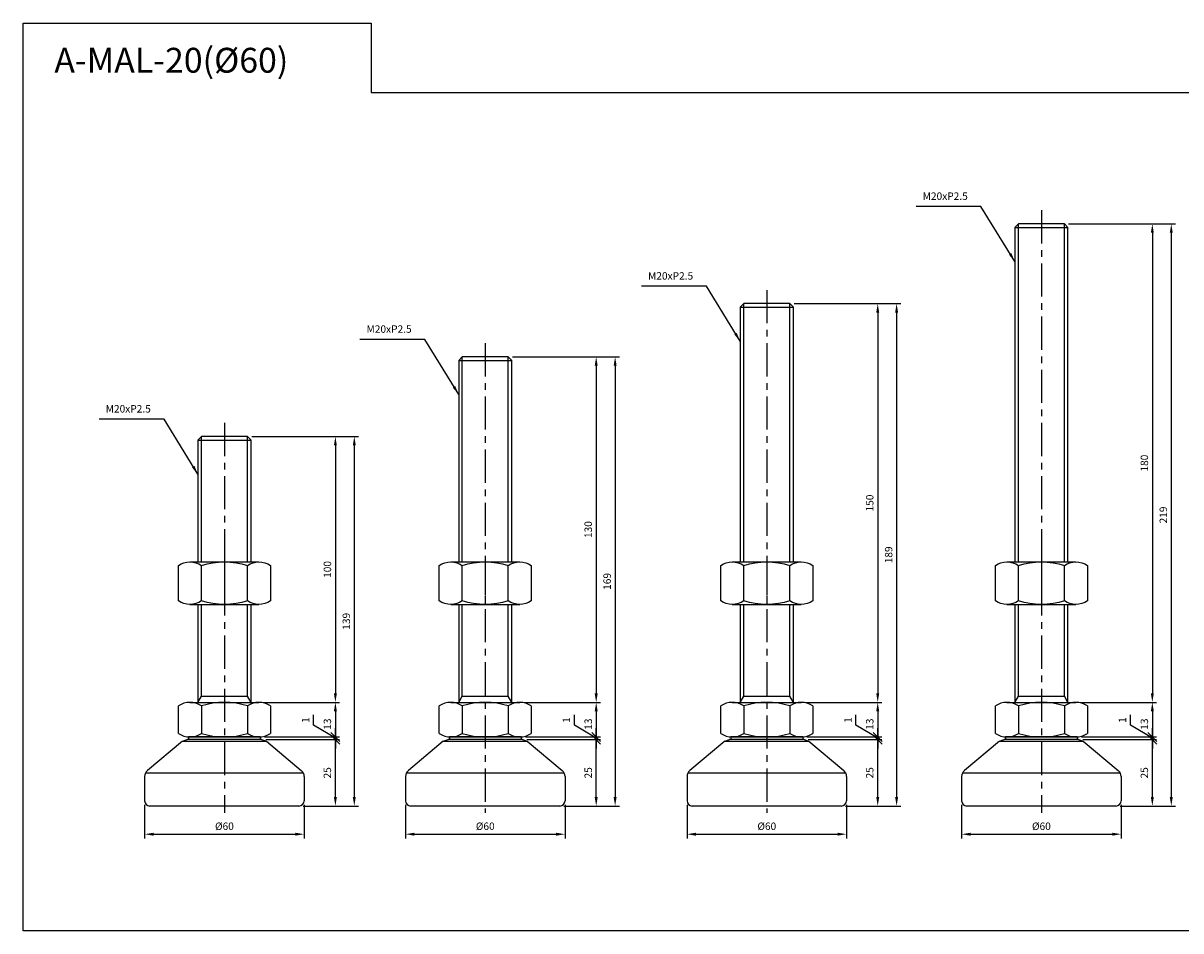
# Model space of a CAD drawing. Extents: x 3696 to 6917, y -40 to 806.
# Drawn here: x 3696 to 4131, y -40 to 301 of the extents above; entities that cross this region are included whole.
import ezdxf

# ---------------------------------------------------------------- set-up
doc = ezdxf.new("R2010")
doc.units = 0
doc.header["$LTSCALE"] = 10
doc.header["$MEASUREMENT"] = 0
doc.linetypes.add('CENTER', pattern=[2, 1.25, -0.25, 0.25, -0.25])
doc.layers.get('0').update_dxf_attribs({"color": 1, "linetype": 'CONTINUOUS'})
doc.layers.get('DEFPOINTS').update_dxf_attribs({"linetype": 'CONTINUOUS'})
for name, color, linetype in [('1', 2, 'CONTINUOUS'), ('3', 1, 'CENTER'), ('CENTER', 1, 'CENTER')]:
    doc.layers.add(name, color=color, linetype=linetype)
doc.styles.get("Standard").update_dxf_attribs({"font": 'simplex.shx', "bigfont": 'gsg1.shx'})
doc.dimstyles.get("Standard").update_dxf_attribs({"dimscale": 0.8, "dimtxt": 3.5, "dimasz": 4.2, "dimexe": 2, "dimexo": 2, "dimgap": 2, "dimtad": 1, "dimtxsty": 'STANDARD', "dimcen": 0.09, "dimclrd": 256, "dimclre": 256, "dimclrt": 7, "dimazin": 3, "dimtfac": 1, "dimtmove": 0, "dimatfit": 3, "dimtolj": 1, "dimtzin": 0})

# ---------------------------------------------------------------- blocks, each defined once
blk = doc.blocks.new('_OBLIQUE')
at = {"color": 0, "linetype": 'BYBLOCK'}
blk.add_line((-0.5, -0.5), (0.5, 0.5), dxfattribs=at)
blk = doc.blocks.new('*D11')
for p, q in [((3792.28, 31.48), (3815.01, 31.48)), ((3813.41, 9.84), (3813.41, 31.48)), ((3801.28, 6.48), (3815.01, 6.48))]:
    blk.add_line(p, q)
blk.add_solid([(3812.85, 9.84), (3813.97, 9.84), (3813.41, 6.48)])
at = {"layer": 'DEFPOINTS', "color": 0}
for p in [(3790.68, 31.48), (3813.41, 31.48), (3799.68, 6.48)]:
    blk.add_point(p, dxfattribs=at)
at = {"xscale": 3.36, "yscale": 3.36, "zscale": 3.36, "rotation": 90}
blk.add_blockref('_OBLIQUE', (3813.41, 31.48), dxfattribs=at)
at = {"color": 7, "insert": (3810.41, 18.98), "char_height": 2.8, "attachment_point": 5, "rotation": 90}
blk.add_mtext('\\A1;25', dxfattribs=at)
blk = doc.blocks.new('*D12')
for p, q in [((3781.93, 145.48), (3815.01, 145.48)), ((3813.41, 142.12), (3813.41, 48.84)), ((3786.27, 45.48), (3815.01, 45.48))]:
    blk.add_line(p, q)
for points in [[(3812.85, 142.12), (3813.97, 142.12), (3813.41, 145.48)], [(3812.85, 48.84), (3813.97, 48.84), (3813.41, 45.48)]]:
    blk.add_solid(points)
at = {"layer": 'DEFPOINTS', "color": 0}
for p in [(3780.33, 145.48), (3784.67, 45.48), (3813.41, 45.48)]:
    blk.add_point(p, dxfattribs=at)
at = {"color": 7, "insert": (3810.41, 95.48), "char_height": 2.8, "attachment_point": 5, "rotation": 90}
blk.add_mtext('\\A1;100', dxfattribs=at)
blk = doc.blocks.new('*D13')
for p, q in [((3786.27, 45.48), (3815.01, 45.48)), ((3813.41, 42.12), (3813.41, 32.48)), ((3791.66, 32.48), (3815.01, 32.48))]:
    blk.add_line(p, q)
blk.add_solid([(3812.85, 42.12), (3813.97, 42.12), (3813.41, 45.48)])
at = {"layer": 'DEFPOINTS', "color": 0}
for p in [(3784.67, 45.48), (3790.06, 32.48), (3813.41, 32.48)]:
    blk.add_point(p, dxfattribs=at)
at = {"xscale": 3.36, "yscale": 3.36, "zscale": 3.36, "rotation": 270}
blk.add_blockref('_OBLIQUE', (3813.41, 32.48), dxfattribs=at)
at = {"color": 7, "insert": (3810.41, 37.3), "char_height": 2.8, "attachment_point": 5, "rotation": 90}
blk.add_mtext('\\A1;13', dxfattribs=at)
blk = doc.blocks.new('*D148')
for p, q in [((3805.2, 36.89), (3805.2, 40.76)), ((3813.41, 31.98), (3805.2, 36.89)), ((3813.41, 32.48), (3813.41, 35.84)), ((3786.78, 32.48), (3815.01, 32.48)), ((3787.28, 31.48), (3815.01, 31.48)), ((3813.41, 31.48), (3813.41, 32.48)), ((3813.41, 31.48), (3813.41, 32.48)), ((3813.41, 31.48), (3813.41, 28.12))]:
    blk.add_line(p, q)
at = {"layer": 'DEFPOINTS', "color": 0}
for p in [(3785.18, 32.48), (3785.68, 31.48), (3813.41, 32.48)]:
    blk.add_point(p, dxfattribs=at)
at = {"xscale": 3.36, "yscale": 3.36, "zscale": 3.36}
for p, rotation in [((3813.41, 32.48), 270), ((3813.41, 31.48), 90)]:
    blk.add_blockref('_OBLIQUE', p, dxfattribs=dict(at, rotation=rotation))
at = {"color": 7, "insert": (3802.2, 38.82), "char_height": 2.8, "attachment_point": 5, "rotation": 90}
blk.add_mtext('\\A1;1', dxfattribs=at)
blk = doc.blocks.new('*D485')
for p, q in [((3781.93, 145.48), (3822.12, 145.48)), ((3820.52, 142.12), (3820.52, 9.84)), ((3810.78, 6.48), (3822.12, 6.48))]:
    blk.add_line(p, q)
for points in [[(3819.96, 142.12), (3821.08, 142.12), (3820.52, 145.48)], [(3819.96, 9.84), (3821.08, 9.84), (3820.52, 6.48)]]:
    blk.add_solid(points)
at = {"layer": 'DEFPOINTS', "color": 0}
for p in [(3780.33, 145.48), (3809.18, 6.48), (3820.52, 6.48)]:
    blk.add_point(p, dxfattribs=at)
at = {"color": 7, "insert": (3817.52, 75.98), "char_height": 2.8, "attachment_point": 5, "rotation": 90}
blk.add_mtext('\\A1;139', dxfattribs=at)
blk = doc.blocks.new('*D542')
for p, q in [((3741.68, 6.88), (3741.68, -5.71)), ((3801.68, 6.88), (3801.68, -5.71)), ((3745.04, -4.11), (3798.32, -4.11))]:
    blk.add_line(p, q)
for points in [[(3745.04, -3.55), (3745.04, -4.67), (3741.68, -4.11)], [(3798.32, -3.55), (3798.32, -4.67), (3801.68, -4.11)]]:
    blk.add_solid(points)
at = {"layer": 'DEFPOINTS', "color": 0}
for p in [(3741.68, 8.48), (3801.68, 8.48), (3801.68, -4.11)]:
    blk.add_point(p, dxfattribs=at)
at = {"color": 7, "insert": (3771.68, -1.11), "char_height": 2.8, "attachment_point": 5}
blk.add_mtext('\\A1;%%c60', dxfattribs=at)
blk = doc.blocks.new('*D544')
for p, q in [((3890.38, 31.48), (3913.1, 31.48)), ((3911.5, 9.84), (3911.5, 31.48)), ((3899.38, 6.48), (3913.1, 6.48))]:
    blk.add_line(p, q)
blk.add_solid([(3910.94, 9.84), (3912.06, 9.84), (3911.5, 6.48)])
at = {"layer": 'DEFPOINTS', "color": 0}
for p in [(3888.78, 31.48), (3911.5, 31.48), (3897.78, 6.48)]:
    blk.add_point(p, dxfattribs=at)
at = {"xscale": 3.36, "yscale": 3.36, "zscale": 3.36, "rotation": 90}
blk.add_blockref('_OBLIQUE', (3911.5, 31.48), dxfattribs=at)
at = {"color": 7, "insert": (3908.5, 18.98), "char_height": 2.8, "attachment_point": 5, "rotation": 90}
blk.add_mtext('\\A1;25', dxfattribs=at)
blk = doc.blocks.new('*D545')
for p, q in [((3880.02, 175.48), (3913.1, 175.48)), ((3911.5, 172.12), (3911.5, 48.84)), ((3884.37, 45.48), (3913.1, 45.48))]:
    blk.add_line(p, q)
for points in [[(3910.94, 172.12), (3912.06, 172.12), (3911.5, 175.48)], [(3910.94, 48.84), (3912.06, 48.84), (3911.5, 45.48)]]:
    blk.add_solid(points)
at = {"layer": 'DEFPOINTS', "color": 0}
for p in [(3878.42, 175.48), (3882.77, 45.48), (3911.5, 45.48)]:
    blk.add_point(p, dxfattribs=at)
at = {"color": 7, "insert": (3908.5, 110.48), "char_height": 2.8, "attachment_point": 5, "rotation": 90}
blk.add_mtext('\\A1;130', dxfattribs=at)
blk = doc.blocks.new('*D546')
for p, q in [((3884.37, 45.48), (3913.1, 45.48)), ((3911.5, 42.12), (3911.5, 32.48)), ((3889.75, 32.48), (3913.1, 32.48))]:
    blk.add_line(p, q)
blk.add_solid([(3910.94, 42.12), (3912.06, 42.12), (3911.5, 45.48)])
at = {"layer": 'DEFPOINTS', "color": 0}
for p in [(3882.77, 45.48), (3888.15, 32.48), (3911.5, 32.48)]:
    blk.add_point(p, dxfattribs=at)
at = {"xscale": 3.36, "yscale": 3.36, "zscale": 3.36, "rotation": 270}
blk.add_blockref('_OBLIQUE', (3911.5, 32.48), dxfattribs=at)
at = {"color": 7, "insert": (3908.5, 37.3), "char_height": 2.8, "attachment_point": 5, "rotation": 90}
blk.add_mtext('\\A1;13', dxfattribs=at)
blk = doc.blocks.new('*D543')
for p, q in [((3903.29, 36.89), (3903.29, 40.76)), ((3911.5, 31.98), (3903.29, 36.89)), ((3911.5, 32.48), (3911.5, 35.84)), ((3884.88, 32.48), (3913.1, 32.48)), ((3885.38, 31.48), (3913.1, 31.48)), ((3911.5, 31.48), (3911.5, 32.48)), ((3911.5, 31.48), (3911.5, 32.48)), ((3911.5, 31.48), (3911.5, 28.12))]:
    blk.add_line(p, q)
at = {"layer": 'DEFPOINTS', "color": 0}
for p in [(3883.28, 32.48), (3883.78, 31.48), (3911.5, 32.48)]:
    blk.add_point(p, dxfattribs=at)
at = {"xscale": 3.36, "yscale": 3.36, "zscale": 3.36}
for p, rotation in [((3911.5, 32.48), 270), ((3911.5, 31.48), 90)]:
    blk.add_blockref('_OBLIQUE', p, dxfattribs=dict(at, rotation=rotation))
at = {"color": 7, "insert": (3900.29, 38.82), "char_height": 2.8, "attachment_point": 5, "rotation": 90}
blk.add_mtext('\\A1;1', dxfattribs=at)
blk = doc.blocks.new('*D547')
for p, q in [((3880.02, 175.48), (3920.22, 175.48)), ((3918.62, 172.12), (3918.62, 9.84)), ((3908.88, 6.48), (3920.22, 6.48))]:
    blk.add_line(p, q)
for points in [[(3918.06, 172.12), (3919.18, 172.12), (3918.62, 175.48)], [(3918.06, 9.84), (3919.18, 9.84), (3918.62, 6.48)]]:
    blk.add_solid(points)
at = {"layer": 'DEFPOINTS', "color": 0}
for p in [(3878.42, 175.48), (3907.28, 6.48), (3918.62, 6.48)]:
    blk.add_point(p, dxfattribs=at)
at = {"color": 7, "insert": (3915.62, 90.98), "char_height": 2.8, "attachment_point": 5, "rotation": 90}
blk.add_mtext('\\A1;169', dxfattribs=at)
blk = doc.blocks.new('*D548')
for p, q in [((3839.78, 6.88), (3839.78, -5.71)), ((3899.78, 6.88), (3899.78, -5.71)), ((3843.14, -4.11), (3896.42, -4.11))]:
    blk.add_line(p, q)
for points in [[(3843.14, -3.55), (3843.14, -4.67), (3839.78, -4.11)], [(3896.42, -3.55), (3896.42, -4.67), (3899.78, -4.11)]]:
    blk.add_solid(points)
at = {"layer": 'DEFPOINTS', "color": 0}
for p in [(3839.78, 8.48), (3899.78, 8.48), (3899.78, -4.11)]:
    blk.add_point(p, dxfattribs=at)
at = {"color": 7, "insert": (3869.78, -1.11), "char_height": 2.8, "attachment_point": 5}
blk.add_mtext('\\A1;%%c60', dxfattribs=at)
blk = doc.blocks.new('*D549')
for p, q in [((3996.26, 31.48), (4018.98, 31.48)), ((4017.38, 9.84), (4017.38, 31.48)), ((4005.26, 6.48), (4018.98, 6.48))]:
    blk.add_line(p, q)
blk.add_solid([(4016.82, 9.84), (4017.94, 9.84), (4017.38, 6.48)])
at = {"layer": 'DEFPOINTS', "color": 0}
for p in [(3994.66, 31.48), (4017.38, 31.48), (4003.66, 6.48)]:
    blk.add_point(p, dxfattribs=at)
at = {"xscale": 3.36, "yscale": 3.36, "zscale": 3.36, "rotation": 90}
blk.add_blockref('_OBLIQUE', (4017.38, 31.48), dxfattribs=at)
at = {"color": 7, "insert": (4014.38, 18.98), "char_height": 2.8, "attachment_point": 5, "rotation": 90}
blk.add_mtext('\\A1;25', dxfattribs=at)
blk = doc.blocks.new('*D550')
for p, q in [((3985.9, 195.48), (4018.98, 195.48)), ((4017.38, 192.12), (4017.38, 48.84)), ((3990.25, 45.48), (4018.98, 45.48))]:
    blk.add_line(p, q)
for points in [[(4016.82, 192.12), (4017.94, 192.12), (4017.38, 195.48)], [(4016.82, 48.84), (4017.94, 48.84), (4017.38, 45.48)]]:
    blk.add_solid(points)
at = {"layer": 'DEFPOINTS', "color": 0}
for p in [(3984.3, 195.48), (3988.65, 45.48), (4017.38, 45.48)]:
    blk.add_point(p, dxfattribs=at)
at = {"color": 7, "insert": (4014.38, 120.48), "char_height": 2.8, "attachment_point": 5, "rotation": 90}
blk.add_mtext('\\A1;150', dxfattribs=at)
blk = doc.blocks.new('*D551')
for p, q in [((3990.25, 45.48), (4018.98, 45.48)), ((4017.38, 42.12), (4017.38, 32.48)), ((3995.63, 32.48), (4018.98, 32.48))]:
    blk.add_line(p, q)
blk.add_solid([(4016.82, 42.12), (4017.94, 42.12), (4017.38, 45.48)])
at = {"layer": 'DEFPOINTS', "color": 0}
for p in [(3988.65, 45.48), (3994.03, 32.48), (4017.38, 32.48)]:
    blk.add_point(p, dxfattribs=at)
at = {"xscale": 3.36, "yscale": 3.36, "zscale": 3.36, "rotation": 270}
blk.add_blockref('_OBLIQUE', (4017.38, 32.48), dxfattribs=at)
at = {"color": 7, "insert": (4014.38, 37.3), "char_height": 2.8, "attachment_point": 5, "rotation": 90}
blk.add_mtext('\\A1;13', dxfattribs=at)
blk = doc.blocks.new('*D552')
for p, q in [((4009.17, 36.89), (4009.17, 40.76)), ((4017.38, 31.98), (4009.17, 36.89)), ((4017.38, 32.48), (4017.38, 35.84)), ((3990.76, 32.48), (4018.98, 32.48)), ((3991.26, 31.48), (4018.98, 31.48)), ((4017.38, 31.48), (4017.38, 32.48)), ((4017.38, 31.48), (4017.38, 32.48)), ((4017.38, 31.48), (4017.38, 28.12))]:
    blk.add_line(p, q)
at = {"layer": 'DEFPOINTS', "color": 0}
for p in [(3989.16, 32.48), (3989.66, 31.48), (4017.38, 32.48)]:
    blk.add_point(p, dxfattribs=at)
at = {"xscale": 3.36, "yscale": 3.36, "zscale": 3.36}
for p, rotation in [((4017.38, 32.48), 270), ((4017.38, 31.48), 90)]:
    blk.add_blockref('_OBLIQUE', p, dxfattribs=dict(at, rotation=rotation))
at = {"color": 7, "insert": (4006.17, 38.82), "char_height": 2.8, "attachment_point": 5, "rotation": 90}
blk.add_mtext('\\A1;1', dxfattribs=at)
blk = doc.blocks.new('*D553')
for p, q in [((3985.9, 195.48), (4026.09, 195.48)), ((4024.49, 192.12), (4024.49, 9.84)), ((4014.76, 6.48), (4026.09, 6.48))]:
    blk.add_line(p, q)
for points in [[(4023.93, 192.12), (4025.05, 192.12), (4024.49, 195.48)], [(4023.93, 9.84), (4025.05, 9.84), (4024.49, 6.48)]]:
    blk.add_solid(points)
at = {"layer": 'DEFPOINTS', "color": 0}
for p in [(3984.3, 195.48), (4013.16, 6.48), (4024.49, 6.48)]:
    blk.add_point(p, dxfattribs=at)
at = {"color": 7, "insert": (4021.49, 100.98), "char_height": 2.8, "attachment_point": 5, "rotation": 90}
blk.add_mtext('\\A1;189', dxfattribs=at)
blk = doc.blocks.new('*D554')
for p, q in [((3945.66, 6.88), (3945.66, -5.71)), ((4005.66, 6.88), (4005.66, -5.71)), ((3949.02, -4.11), (4002.3, -4.11))]:
    blk.add_line(p, q)
for points in [[(3949.02, -3.55), (3949.02, -4.67), (3945.66, -4.11)], [(4002.3, -3.55), (4002.3, -4.67), (4005.66, -4.11)]]:
    blk.add_solid(points)
at = {"layer": 'DEFPOINTS', "color": 0}
for p in [(3945.66, 8.48), (4005.66, 8.48), (4005.66, -4.11)]:
    blk.add_point(p, dxfattribs=at)
at = {"color": 7, "insert": (3975.66, -1.11), "char_height": 2.8, "attachment_point": 5}
blk.add_mtext('\\A1;%%c60', dxfattribs=at)
blk = doc.blocks.new('*D555')
for p, q in [((4099.54, 31.48), (4122.26, 31.48)), ((4120.66, 9.84), (4120.66, 31.48)), ((4108.54, 6.48), (4122.26, 6.48))]:
    blk.add_line(p, q)
blk.add_solid([(4120.1, 9.84), (4121.22, 9.84), (4120.66, 6.48)])
at = {"layer": 'DEFPOINTS', "color": 0}
for p in [(4097.94, 31.48), (4120.66, 31.48), (4106.94, 6.48)]:
    blk.add_point(p, dxfattribs=at)
at = {"xscale": 3.36, "yscale": 3.36, "zscale": 3.36, "rotation": 90}
blk.add_blockref('_OBLIQUE', (4120.66, 31.48), dxfattribs=at)
at = {"color": 7, "insert": (4117.66, 18.98), "char_height": 2.8, "attachment_point": 5, "rotation": 90}
blk.add_mtext('\\A1;25', dxfattribs=at)
blk = doc.blocks.new('*D556')
for p, q in [((4089.18, 225.48), (4122.26, 225.48)), ((4120.66, 222.12), (4120.66, 48.84)), ((4093.53, 45.48), (4122.26, 45.48))]:
    blk.add_line(p, q)
for points in [[(4120.1, 222.12), (4121.22, 222.12), (4120.66, 225.48)], [(4120.1, 48.84), (4121.22, 48.84), (4120.66, 45.48)]]:
    blk.add_solid(points)
at = {"layer": 'DEFPOINTS', "color": 0}
for p in [(4087.58, 225.48), (4091.93, 45.48), (4120.66, 45.48)]:
    blk.add_point(p, dxfattribs=at)
at = {"color": 7, "insert": (4117.66, 135.48), "char_height": 2.8, "attachment_point": 5, "rotation": 90}
blk.add_mtext('\\A1;180', dxfattribs=at)
blk = doc.blocks.new('*D557')
for p, q in [((4093.53, 45.48), (4122.26, 45.48)), ((4120.66, 42.12), (4120.66, 32.48)), ((4098.91, 32.48), (4122.26, 32.48))]:
    blk.add_line(p, q)
blk.add_solid([(4120.1, 42.12), (4121.22, 42.12), (4120.66, 45.48)])
at = {"layer": 'DEFPOINTS', "color": 0}
for p in [(4091.93, 45.48), (4097.31, 32.48), (4120.66, 32.48)]:
    blk.add_point(p, dxfattribs=at)
at = {"xscale": 3.36, "yscale": 3.36, "zscale": 3.36, "rotation": 270}
blk.add_blockref('_OBLIQUE', (4120.66, 32.48), dxfattribs=at)
at = {"color": 7, "insert": (4117.66, 37.3), "char_height": 2.8, "attachment_point": 5, "rotation": 90}
blk.add_mtext('\\A1;13', dxfattribs=at)
blk = doc.blocks.new('*D558')
for p, q in [((4112.45, 36.89), (4112.45, 40.76)), ((4120.66, 31.98), (4112.45, 36.89)), ((4120.66, 32.48), (4120.66, 35.84)), ((4094.04, 32.48), (4122.26, 32.48)), ((4094.54, 31.48), (4122.26, 31.48)), ((4120.66, 31.48), (4120.66, 32.48)), ((4120.66, 31.48), (4120.66, 32.48)), ((4120.66, 31.48), (4120.66, 28.12))]:
    blk.add_line(p, q)
at = {"layer": 'DEFPOINTS', "color": 0}
for p in [(4092.44, 32.48), (4092.94, 31.48), (4120.66, 32.48)]:
    blk.add_point(p, dxfattribs=at)
at = {"xscale": 3.36, "yscale": 3.36, "zscale": 3.36}
for p, rotation in [((4120.66, 32.48), 270), ((4120.66, 31.48), 90)]:
    blk.add_blockref('_OBLIQUE', p, dxfattribs=dict(at, rotation=rotation))
at = {"color": 7, "insert": (4109.45, 38.82), "char_height": 2.8, "attachment_point": 5, "rotation": 90}
blk.add_mtext('\\A1;1', dxfattribs=at)
blk = doc.blocks.new('*D559')
for p, q in [((4089.18, 225.48), (4129.38, 225.48)), ((4127.78, 222.12), (4127.78, 9.84)), ((4118.04, 6.48), (4129.38, 6.48))]:
    blk.add_line(p, q)
for points in [[(4127.22, 222.12), (4128.34, 222.12), (4127.78, 225.48)], [(4127.22, 9.84), (4128.34, 9.84), (4127.78, 6.48)]]:
    blk.add_solid(points)
at = {"layer": 'DEFPOINTS', "color": 0}
for p in [(4087.58, 225.48), (4116.44, 6.48), (4127.78, 6.48)]:
    blk.add_point(p, dxfattribs=at)
at = {"color": 7, "insert": (4124.78, 115.98), "char_height": 2.8, "attachment_point": 5, "rotation": 90}
blk.add_mtext('\\A1;219', dxfattribs=at)
blk = doc.blocks.new('*D560')
for p, q in [((4048.94, 6.88), (4048.94, -5.71)), ((4108.94, 6.88), (4108.94, -5.71)), ((4052.3, -4.11), (4105.58, -4.11))]:
    blk.add_line(p, q)
for points in [[(4052.3, -3.55), (4052.3, -4.67), (4048.94, -4.11)], [(4105.58, -3.55), (4105.58, -4.67), (4108.94, -4.11)]]:
    blk.add_solid(points)
at = {"layer": 'DEFPOINTS', "color": 0}
for p in [(4048.94, 8.48), (4108.94, 8.48), (4108.94, -4.11)]:
    blk.add_point(p, dxfattribs=at)
at = {"color": 7, "insert": (4078.94, -1.11), "char_height": 2.8, "attachment_point": 5}
blk.add_mtext('\\A1;%%c60', dxfattribs=at)

msp = doc.modelspace()

# ---------------------------------------------------------------- linework, layer by layer
for p, q in [((4070.291, 98.303), (4070.291, 225.478)), ((4087.585, 98.303), (4087.585, 225.478)), ((3967.008, 98.303), (3967.008, 195.478)), ((3984.302, 98.303), (3984.302, 195.478)), ((3861.13, 98.303), (3861.13, 175.478)), ((3878.424, 98.303), (3878.424, 175.478)), ((3763.037, 98.303), (3763.037, 145.478)), ((3780.33, 98.303), (3780.33, 145.478)), ((3763.037, 47.821), (3763.037, 82.303)), ((3780.33, 47.821), (3780.33, 82.303)), ((3861.13, 47.821), (3861.13, 82.303)), ((3878.424, 47.821), (3878.424, 82.303)), ((3967.008, 47.821), (3967.008, 82.303)), ((3984.302, 47.821), (3984.302, 82.303)), ((4070.291, 47.821), (4070.291, 82.303)), ((4087.585, 47.821), (4087.585, 82.303)), ((3761.683, 45.478), (3763.037, 47.821)), ((3763.037, 47.821), (3780.33, 47.821)), ((3781.683, 45.478), (3780.33, 47.821)), ((3859.777, 45.478), (3861.13, 47.821)), ((3861.13, 47.821), (3878.424, 47.821)), ((3879.777, 45.478), (3878.424, 47.821)), ((3965.655, 45.478), (3967.008, 47.821)), ((3967.008, 47.821), (3984.302, 47.821)), ((3985.655, 45.478), (3984.302, 47.821)), ((4068.938, 45.478), (4070.291, 47.821)), ((4070.291, 47.821), (4087.585, 47.821)), ((4088.938, 45.478), (4087.585, 47.821))]:
    msp.add_line(p, q)
at = {"linetype": 'BYBLOCK', "ltscale": 0.3}
msp.add_lwpolyline([(3695.984, 300.996), (3826.818, 300.996), (3826.818, 274.868), (4254.807, 274.868), (4254.807, -40.467), (3695.984, -40.467)], close=True, dxfattribs=at)
at = {"layer": '1', "linetype": 'CONTINUOUS', "ltscale": 0.3}
for p, q in [((4070.291, 225.478), (4068.938, 224.125)), ((4068.938, 224.125), (4068.938, 98.303)), ((4087.585, 225.478), (4070.291, 225.478)), ((4088.938, 224.125), (4087.585, 225.478)), ((4088.938, 98.303), (4088.938, 224.125)), ((3967.008, 195.478), (3965.655, 194.125)), ((3965.655, 194.125), (3965.655, 98.303)), ((3984.302, 195.478), (3967.008, 195.478)), ((3985.655, 194.125), (3984.302, 195.478)), ((3985.655, 98.303), (3985.655, 194.125)), ((3861.13, 175.478), (3859.777, 174.125)), ((3878.424, 175.478), (3861.13, 175.478)), ((3879.777, 174.125), (3878.424, 175.478)), ((3859.777, 174.125), (3859.777, 98.303)), ((3879.777, 98.303), (3879.777, 174.125)), ((3763.037, 145.478), (3761.683, 144.125)), ((3761.683, 144.125), (3761.683, 98.303)), ((3780.33, 145.478), (3763.037, 145.478)), ((3781.683, 144.125), (3780.33, 145.478)), ((3781.683, 98.303), (3781.683, 144.125)), ((3761.683, 82.303), (3761.683, 45.478)), ((3781.683, 45.478), (3781.683, 82.303)), ((3859.777, 82.303), (3859.777, 45.478)), ((3879.777, 45.478), (3879.777, 82.303)), ((3965.655, 82.303), (3965.655, 45.478)), ((3985.655, 45.478), (3985.655, 82.303)), ((4068.938, 82.303), (4068.938, 45.478)), ((4088.938, 45.478), (4088.938, 82.303)), ((3754.363, 33.817), (3754.363, 44.138)), ((3758.693, 45.478), (3784.674, 45.478)), ((3789.004, 44.138), (3789.004, 33.817)), ((3852.457, 33.817), (3852.457, 44.138)), ((3856.787, 45.478), (3882.767, 45.478)), ((3887.098, 44.138), (3887.098, 33.817)), ((3958.335, 33.817), (3958.335, 44.138)), ((3962.665, 45.478), (3988.645, 45.478)), ((3992.976, 44.138), (3992.976, 33.817)), ((4061.617, 33.817), (4061.617, 44.138)), ((4065.947, 45.478), (4091.928, 45.478)), ((4096.258, 44.138), (4096.258, 33.817))]:
    msp.add_line(p, q, dxfattribs=at)
at = {"layer": '1'}
for p, q in [((4068.938, 224.125), (4088.938, 224.125)), ((3965.655, 194.125), (3985.655, 194.125)), ((3859.777, 174.125), (3879.777, 174.125)), ((3761.683, 144.125), (3781.683, 144.125)), ((3758.693, 98.303), (3784.674, 98.303)), ((3763.023, 83.643), (3763.023, 96.963)), ((3780.344, 83.643), (3780.344, 96.963)), ((3856.787, 98.303), (3882.767, 98.303)), ((3861.117, 83.643), (3861.117, 96.963)), ((3878.437, 83.643), (3878.437, 96.963)), ((3962.665, 98.303), (3988.645, 98.303)), ((3966.995, 83.643), (3966.995, 96.963)), ((3984.315, 83.643), (3984.315, 96.963)), ((4065.947, 98.303), (4091.928, 98.303)), ((4070.277, 83.643), (4070.277, 96.963)), ((4087.598, 83.643), (4087.598, 96.963)), ((3758.693, 82.303), (3784.674, 82.303)), ((3856.787, 82.303), (3882.767, 82.303)), ((3962.665, 82.303), (3988.645, 82.303)), ((4065.947, 82.303), (4091.928, 82.303)), ((3763.023, 44.138), (3763.023, 33.817)), ((3780.344, 44.138), (3780.344, 33.817)), ((3861.117, 44.138), (3861.117, 33.817)), ((3878.437, 44.138), (3878.437, 33.817)), ((3966.995, 44.138), (3966.995, 33.817)), ((3984.315, 44.138), (3984.315, 33.817)), ((4070.277, 44.138), (4070.277, 33.817)), ((4087.598, 44.138), (4087.598, 33.817)), ((3755.915, 30.838), (3787.452, 30.838)), ((3758.183, 32.478), (3758.183, 31.478)), ((3758.724, 32.478), (3771.683, 32.478)), ((3771.683, 32.478), (3784.643, 32.478)), ((3785.183, 32.478), (3785.183, 31.478)), ((3854.009, 30.838), (3885.545, 30.838)), ((3856.277, 32.478), (3856.277, 31.478)), ((3856.817, 32.478), (3869.777, 32.478)), ((3869.777, 32.478), (3882.737, 32.478)), ((3883.277, 32.478), (3883.277, 31.478)), ((3959.887, 30.838), (3991.423, 30.838)), ((3962.155, 32.478), (3962.155, 31.478)), ((3962.696, 32.478), (3975.655, 32.478)), ((3975.655, 32.478), (3988.615, 32.478)), ((3989.155, 32.478), (3989.155, 31.478)), ((4063.17, 30.838), (4094.706, 30.838)), ((4065.438, 32.478), (4065.438, 31.478)), ((4065.978, 32.478), (4078.938, 32.478)), ((4078.938, 32.478), (4091.897, 32.478)), ((4092.438, 32.478), (4092.438, 31.478))]:
    msp.add_line(p, q, dxfattribs=at)
at = {"layer": '1', "ltscale": 0.25}
for p, q in [((3755.915, 30.838), (3742.763, 19.877)), ((3755.915, 30.838), (3757.683, 31.478)), ((3785.683, 31.478), (3757.683, 31.478)), ((3785.183, 32.478), (3758.183, 32.478)), ((3785.683, 31.478), (3787.452, 30.838)), ((3787.452, 30.838), (3800.604, 19.877)), ((3854.009, 30.838), (3840.856, 19.877)), ((3854.009, 30.838), (3855.777, 31.478)), ((3883.777, 31.478), (3855.777, 31.478)), ((3883.277, 32.478), (3856.277, 32.478)), ((3883.777, 31.478), (3885.545, 30.838)), ((3885.545, 30.838), (3898.698, 19.877)), ((3959.887, 30.838), (3946.735, 19.877)), ((3959.887, 30.838), (3961.655, 31.478)), ((3989.655, 31.478), (3961.655, 31.478)), ((3989.155, 32.478), (3962.155, 32.478)), ((3989.655, 31.478), (3991.423, 30.838)), ((3991.423, 30.838), (4004.576, 19.877)), ((4063.17, 30.838), (4050.017, 19.877)), ((4063.17, 30.838), (4064.938, 31.478)), ((4092.938, 31.478), (4064.938, 31.478)), ((4092.438, 32.478), (4065.438, 32.478)), ((4092.938, 31.478), (4094.706, 30.838)), ((4094.706, 30.838), (4107.858, 19.877)), ((3741.683, 17.573), (3741.683, 8.478)), ((3741.683, 17.46), (3741.683, 8.478)), ((3741.683, 17.46), (3741.683, 8.478)), ((3742.033, 18.978), (3801.334, 18.978)), ((3801.683, 17.573), (3801.683, 8.478)), ((3801.683, 17.46), (3801.683, 17.453)), ((3839.777, 17.573), (3839.777, 8.478)), ((3839.777, 17.46), (3839.777, 8.478)), ((3839.777, 17.46), (3839.777, 8.478)), ((3840.126, 18.978), (3899.428, 18.978)), ((3899.777, 17.573), (3899.777, 8.478)), ((3899.777, 17.46), (3899.777, 17.453)), ((3945.655, 17.573), (3945.655, 8.478)), ((3945.655, 17.46), (3945.655, 8.478)), ((3945.655, 17.46), (3945.655, 8.478)), ((3946.004, 18.978), (4005.306, 18.978)), ((4005.655, 17.573), (4005.655, 8.478)), ((4005.655, 17.46), (4005.655, 17.453)), ((4048.938, 17.573), (4048.938, 8.478)), ((4048.938, 17.46), (4048.938, 8.478)), ((4048.938, 17.46), (4048.938, 8.478)), ((4049.287, 18.978), (4108.588, 18.978)), ((4108.938, 17.573), (4108.938, 8.478)), ((4108.938, 17.46), (4108.938, 17.453)), ((3799.683, 6.478), (3743.683, 6.478)), ((3897.777, 6.478), (3841.777, 6.478)), ((4003.655, 6.478), (3947.655, 6.478)), ((4106.938, 6.478), (4050.938, 6.478))]:
    msp.add_line(p, q, dxfattribs=at)
at = {"layer": '1'}
for points in [[(3763.023, 83.643, -0.3094011), (3754.363, 83.643), (3754.363, 96.963, -0.3094011), (3763.023, 96.963, -0.1547005), (3780.344, 96.963, -0.3094011), (3789.004, 96.963), (3789.004, 83.643, -0.3094011), (3780.344, 83.643, -0.1547005), (3763.023, 83.643)], [(3861.117, 83.643, -0.3094011), (3852.457, 83.643), (3852.457, 96.963, -0.3094011), (3861.117, 96.963, -0.1547005), (3878.437, 96.963, -0.3094011), (3887.098, 96.963), (3887.098, 83.643, -0.3094011), (3878.437, 83.643, -0.1547005), (3861.117, 83.643)], [(3966.995, 83.643, -0.3094011), (3958.335, 83.643), (3958.335, 96.963, -0.3094011), (3966.995, 96.963, -0.1547005), (3984.315, 96.963, -0.3094011), (3992.976, 96.963), (3992.976, 83.643, -0.3094011), (3984.315, 83.643, -0.1547005), (3966.995, 83.643)], [(4070.277, 83.643, -0.3094011), (4061.617, 83.643), (4061.617, 96.963, -0.3094011), (4070.277, 96.963, -0.1547005), (4087.598, 96.963, -0.3094011), (4096.258, 96.963), (4096.258, 83.643, -0.3094011), (4087.598, 83.643, -0.1547005), (4070.277, 83.643)]]:
    msp.add_lwpolyline(points, format="xyb", dxfattribs=at)
at = {"layer": '1', "linetype": 'CONTINUOUS', "ltscale": 0.3}
for centre, radius, start, end in [((3758.693, 37.81), 7.667, 55.61575, 124.38425), ((3771.683, 16.817), 28.66, 72.41205, 107.58795), ((3784.674, 37.81), 7.667, 55.61575, 124.38425), ((3856.787, 37.81), 7.667, 55.61575, 124.38425), ((3869.777, 16.817), 28.66, 72.41205, 107.58795), ((3882.767, 37.81), 7.667, 55.61575, 124.38425), ((3962.665, 37.81), 7.667, 55.61575, 124.38425), ((3975.655, 16.817), 28.66, 72.41205, 107.58795), ((3988.645, 37.81), 7.667, 55.61575, 124.38425), ((4065.947, 37.81), 7.667, 55.61575, 124.38425), ((4078.938, 16.817), 28.66, 72.41205, 107.58795), ((4091.928, 37.81), 7.667, 55.61575, 124.38425), ((3758.693, 40.145), 7.667, 235.61575, 304.38425), ((3771.683, 61.138), 28.66, 252.41205, 287.58795), ((3784.674, 40.145), 7.667, 235.61575, 304.38425), ((3856.787, 40.145), 7.667, 235.61575, 304.38425), ((3869.777, 61.138), 28.66, 252.41205, 287.58795), ((3882.767, 40.145), 7.667, 235.61575, 304.38425), ((3962.665, 40.145), 7.667, 235.61575, 304.38425), ((3975.655, 61.138), 28.66, 252.41205, 287.58795), ((3988.645, 40.145), 7.667, 235.61575, 304.38425), ((4065.947, 40.145), 7.667, 235.61575, 304.38425), ((4078.938, 61.138), 28.66, 252.41205, 287.58795), ((4091.928, 40.145), 7.667, 235.61575, 304.38425)]:
    msp.add_arc(centre, radius, start, end, dxfattribs=at)
at = {"layer": '1', "ltscale": 0.25}
for centre, radius, start, end in [((3744.683, 17.573), 3, 129.80557, 180), ((3798.683, 17.573), 3, 0, 50.19443), ((3842.777, 17.573), 3, 129.80557, 180), ((3896.777, 17.573), 3, 0, 50.19443), ((3948.655, 17.573), 3, 129.80557, 180), ((4002.655, 17.573), 3, 0, 50.19443), ((4051.938, 17.573), 3, 129.80557, 180), ((4105.938, 17.573), 3, 0, 50.19443), ((3743.683, 8.478), 2, 180, 270), ((3799.683, 8.478), 2, 270, 0), ((3841.777, 8.478), 2, 180, 270), ((3897.777, 8.478), 2, 270, 0), ((3947.655, 8.478), 2, 180, 270), ((4003.655, 8.478), 2, 270, 0), ((4050.938, 8.478), 2, 180, 270), ((4106.938, 8.478), 2, 270, 0)]:
    msp.add_arc(centre, radius, start, end, dxfattribs=at)
at = {"layer": '3', "linetype": 'CENTER'}
for p, q in [((4078.938, 230.604), (4078.938, 3.893)), ((3975.655, 200.604), (3975.655, 3.893)), ((3869.777, 180.604), (3869.777, 3.893)), ((3771.683, 150.604), (3771.683, 3.893))]:
    msp.add_line(p, q, dxfattribs=at)
at = {"layer": 'CENTER'}
for p, q in [((3771.683, 98.348), (3771.683, 82.258)), ((3869.777, 98.348), (3869.777, 82.258)), ((3975.655, 98.348), (3975.655, 82.258)), ((4078.938, 98.348), (4078.938, 82.258))]:
    msp.add_line(p, q, dxfattribs=at)

# ---------------------------------------------------------------- texts
at = {"color": 7}
msp.add_text('A-MAL-20(%%C60)', height=9.34538, dxfattribs=at).set_placement((3707.704, 282.368))
at = {"color": 7, "char_height": 2.8, "attachment_point": 9}
for insert in [(4051.251, 233.638), (3947.968, 203.638), (3842.09, 183.638), (3743.996, 153.638)]:
    msp.add_mtext('M20xP2.5', dxfattribs=dict(at, insert=insert))

# ---------------------------------------------------------------- dimensions: what is measured, and where the dimension line sits
for base, p1, p2, picture, middle in [((4120.661, 45.478), (4087.585, 225.478), (4091.928, 45.478), '*D556', (4117.661, 135.478)), ((4127.777, 6.478), (4087.585, 225.478), (4116.438, 6.478), '*D559', (4124.777, 115.978)), ((4017.378, 45.478), (3984.302, 195.478), (3988.645, 45.478), '*D550', (4014.378, 120.478)), ((4024.495, 6.478), (3984.302, 195.478), (4013.155, 6.478), '*D553', (4021.495, 100.978)), ((3911.5, 45.478), (3878.424, 175.478), (3882.767, 45.478), '*D545', (3908.5, 110.478)), ((3918.617, 6.478), (3878.424, 175.478), (3907.277, 6.478), '*D547', (3915.617, 90.978)), ((3813.406, 45.478), (3780.33, 145.478), (3784.674, 45.478), '*D12', (3810.406, 95.478)), ((3820.523, 6.478), (3780.33, 145.478), (3809.183, 6.478), '*D485', (3817.523, 75.978))]:
    dim = msp.add_linear_dim(base=base, p1=p1, p2=p2, angle=90, dimstyle='STANDARD')
    dim.commit()
    dim.dimension.update_dxf_attribs({"geometry": picture, "text_midpoint": middle})
for base, p1, p2, picture, middle in [((3813.406, 32.478), (3784.674, 45.478), (3790.058, 32.478), '*D13', (3810.406, 37.298)), ((3911.5, 32.478), (3882.767, 45.478), (3888.152, 32.478), '*D546', (3908.5, 37.298)), ((4017.378, 32.478), (3988.645, 45.478), (3994.03, 32.478), '*D551', (4014.378, 37.298)), ((4120.661, 32.478), (4091.928, 45.478), (4097.313, 32.478), '*D557', (4117.661, 37.298))]:
    dim = msp.add_linear_dim(base=base, p1=p1, p2=p2, angle=90, dimstyle='STANDARD', override={"dimblk2": 'OBLIQUE', "dimsah": 1})
    dim.commit()
    dim.dimension.update_dxf_attribs({"geometry": picture, "text_midpoint": middle})
for base, p1, p2, override, picture, middle in [((3813.406, 32.478), (3785.683, 31.478), (3785.183, 32.478), {"dimblk1": 'OBLIQUE', "dimblk2": 'OBLIQUE', "dimsah": 1, "dimtmove": 1}, '*D148', (3805.2, 38.49)), ((3911.5, 32.478), (3883.777, 31.478), (3883.277, 32.478), {"dimblk1": 'OBLIQUE', "dimblk2": 'OBLIQUE', "dimsah": 1, "dimtmove": 1}, '*D543', (3903.294, 38.49)), ((4017.378, 32.478), (3989.655, 31.478), (3989.155, 32.478), {"dimblk1": 'OBLIQUE', "dimblk2": 'OBLIQUE', "dimsah": 1, "dimtmove": 1}, '*D552', (4009.172, 38.49)), ((4120.661, 32.478), (4092.938, 31.478), (4092.438, 32.478), {"dimblk1": 'OBLIQUE', "dimblk2": 'OBLIQUE', "dimsah": 1, "dimtmove": 1}, '*D558', (4112.455, 38.49)), ((3813.406, 31.478), (3799.683, 6.478), (3790.683, 31.478), {"dimblk2": 'OBLIQUE', "dimsah": 1}, '*D11', (3813.406, 18.978)), ((3911.5, 31.478), (3897.777, 6.478), (3888.777, 31.478), {"dimblk2": 'OBLIQUE', "dimsah": 1}, '*D544', (3911.5, 18.978)), ((4017.378, 31.478), (4003.655, 6.478), (3994.655, 31.478), {"dimblk2": 'OBLIQUE', "dimsah": 1}, '*D549', (4017.378, 18.978)), ((4120.661, 31.478), (4106.938, 6.478), (4097.938, 31.478), {"dimblk2": 'OBLIQUE', "dimsah": 1}, '*D555', (4120.661, 18.978))]:
    dim = msp.add_linear_dim(base=base, p1=p1, p2=p2, angle=90, dimstyle='STANDARD', override=override)
    dim.commit()
    dim.dimension.update_dxf_attribs({"geometry": picture, "text_midpoint": middle, "dimtype": 160})
for base, p1, p2, picture, middle in [((3801.683, -4.105), (3741.683, 8.478), (3801.683, 8.478), '*D542', (3771.683, -1.105)), ((3899.777, -4.105), (3839.777, 8.478), (3899.777, 8.478), '*D548', (3869.777, -1.105)), ((4005.655, -4.105), (3945.655, 8.478), (4005.655, 8.478), '*D554', (3975.655, -1.105)), ((4108.938, -4.105), (4048.938, 8.478), (4108.938, 8.478), '*D560', (4078.938, -1.105))]:
    dim = msp.add_linear_dim(base=base, p1=p1, p2=p2, text='%%c60', dimstyle='STANDARD')
    dim.commit()
    dim.dimension.update_dxf_attribs({"geometry": picture, "text_midpoint": middle})

# ---------------------------------------------------------------- leaders
at = {"annotation_type": 0, "has_hookline": 1, "hookline_direction": 1, "text_width": 19.467}
for points in [[(4068.938, 211.321), (4056.211, 232.038), (4052.851, 232.038)], [(3965.655, 181.321), (3952.928, 202.038), (3949.568, 202.038)], [(3859.777, 161.321), (3847.05, 182.038), (3843.69, 182.038)], [(3761.683, 131.321), (3748.956, 152.038), (3745.596, 152.038)]]:
    msp.add_leader(points, dimstyle='STANDARD', dxfattribs=at)

doc.saveas('drawing.dxf')
